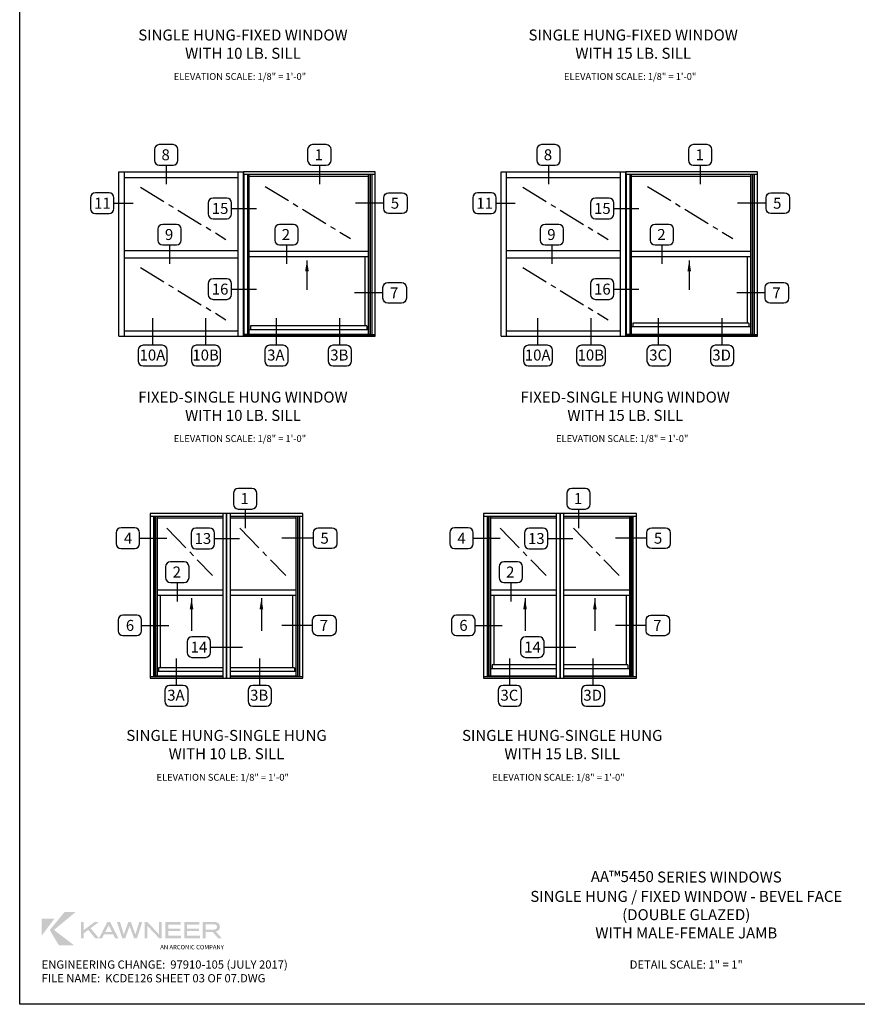
# Model space of a CAD drawing. Units: inches. Extents: x 0 to 147, y 0 to 94.
# Drawn here: x 0 to 38, y 0 to 45 of the extents above; entities that cross this region are included whole.
import ezdxf

# ---------------------------------------------------------------- set-up
doc = ezdxf.new("R2010")
doc.units = ezdxf.units.IN
doc.header["$MEASUREMENT"] = 0
doc.linetypes.add('CENTER', pattern=[2, 1.25, -0.25, 0.25, -0.25])
doc.layers.get('0').update_dxf_attribs({"color": 4})
for name, color, linetype in [('CENTER', 1, 'CENTER'), ('FORMAT', 7, 'Continuous'), ('Kawneer Logo-English', 7, 'Continuous'), ('TEXT', 3, 'Continuous')]:
    doc.layers.add(name, color=color, linetype=linetype)
doc.styles.get("Standard").update_dxf_attribs({"font": 'arial.ttf'})
doc.dimstyles.new('0.05 Scale', dxfattribs={"dimtxt": 0.18, "dimasz": 0.18, "dimexe": 0.125, "dimexo": 0.062, "dimgap": 0.062, "dimtad": 1, "dimdec": 4, "dimlfac": 10, "dimzin": 1, "dimdsep": 46, "dimlunit": 5, "dimtxsty": 'Standard', "dimcen": 0, "dimclrd": 256, "dimclre": 256, "dimclrt": 256, "dimadec": 0, "dimazin": 0, "dimtfac": 1, "dimtdec": 4, "dimtofl": 0, "dimtmove": 0, "dimatfit": 3, "dimfxl": 1, "dimfrac": 2, "dimtolj": 1, "dimtzin": 1, "dimlwd": -1, "dimlwe": -1, "dimarcsym": 0})

# ---------------------------------------------------------------- blocks, each defined once
blk = doc.blocks.new('Kawneer Logo English')
at = {"layer": 'Kawneer Logo-English'}
for points in [[(0.0002, 0.2564), (0, 0.1137), (0.0012, 0.1153), (0.0046, 0.1197), (0.0099, 0.1268), (0.0167, 0.136), (0.0248, 0.1468), (0.0339, 0.1588), (0.0435, 0.1717), (0.0535, 0.185), (0.0634, 0.1984), (0.073, 0.2112), (0.0821, 0.2234), (0.0902, 0.2342), (0.097, 0.2433), (0.1022, 0.2503), (0.1057, 0.2549), (0.1069, 0.2565)], [(0.2706, 0.0336), (0.2688, 0.035), (0.2633, 0.0391), (0.255, 0.0454), (0.2442, 0.0536), (0.2314, 0.0633), (0.2173, 0.0741), (0.202, 0.0857), (0.1863, 0.0976), (0.1706, 0.1096), (0.1553, 0.1211), (0.1411, 0.132), (0.1285, 0.1417), (0.1176, 0.15), (0.1094, 0.1563), (0.1041, 0.1604), (0.1023, 0.1619), (0.1044, 0.1637), (0.1101, 0.1683), (0.1189, 0.1757), (0.1304, 0.1851), (0.1439, 0.1963), (0.159, 0.2087), (0.1751, 0.2221), (0.1917, 0.2359), (0.2083, 0.2496), (0.2244, 0.2628), (0.2395, 0.2753), (0.253, 0.2864), (0.2644, 0.2959), (0.2731, 0.3031), (0.2788, 0.3078), (0.2808, 0.3095), (0.2799, 0.3095), (0.277, 0.3096), (0.2725, 0.3096), (0.2666, 0.3096), (0.2597, 0.3096), (0.252, 0.3096), (0.2438, 0.3096), (0.2352, 0.3096), (0.2267, 0.3096), (0.2184, 0.3095), (0.2106, 0.3095), (0.2037, 0.3095), (0.1979, 0.3095), (0.1933, 0.3095), (0.1904, 0.3095), (0.1894, 0.3095), (0.188, 0.3078), (0.1841, 0.303), (0.1781, 0.2958), (0.1702, 0.2862), (0.161, 0.2751), (0.1507, 0.2625), (0.1396, 0.2491), (0.1283, 0.2352), (0.1169, 0.2214), (0.1059, 0.208), (0.0955, 0.1955), (0.0863, 0.1843), (0.0785, 0.1748), (0.0724, 0.1675), (0.0686, 0.1627), (0.0672, 0.1612), (0.068, 0.1597), (0.0704, 0.1556), (0.0743, 0.1493), (0.0791, 0.1412), (0.0849, 0.1315), (0.0913, 0.1208), (0.0982, 0.1092), (0.1053, 0.0973), (0.1124, 0.0855), (0.1193, 0.0739), (0.1257, 0.0632), (0.1315, 0.0535), (0.1364, 0.0454), (0.1402, 0.0391), (0.1426, 0.035), (0.1435, 0.0336)], [(0.8092, 0.2278), (0.7789, 0.1309), (0.7782, 0.1288), (0.7776, 0.127), (0.7771, 0.1253), (0.7767, 0.1238), (0.7764, 0.1249), (0.7761, 0.126), (0.7759, 0.1268), (0.7758, 0.1272), (0.7756, 0.128), (0.7751, 0.1292), (0.774, 0.1323), (0.7721, 0.1373), (0.7698, 0.1436), (0.7671, 0.1512), (0.764, 0.1596), (0.7606, 0.1686), (0.7573, 0.1779), (0.7539, 0.1872), (0.7506, 0.1962), (0.7475, 0.2046), (0.7448, 0.2122), (0.7424, 0.2185), (0.7406, 0.2235), (0.7395, 0.2266), (0.7391, 0.2278), (0.7191, 0.2278), (0.6843, 0.1336), (0.6832, 0.1306), (0.6824, 0.1282), (0.6817, 0.1261), (0.6812, 0.1241), (0.6809, 0.1251), (0.6805, 0.1262), (0.6802, 0.1273), (0.6799, 0.1287), (0.6795, 0.1298), (0.6785, 0.1329), (0.677, 0.1378), (0.675, 0.1442), (0.6726, 0.1516), (0.67, 0.16), (0.6672, 0.169), (0.6643, 0.1782), (0.6614, 0.1875), (0.6586, 0.1964), (0.656, 0.2047), (0.6536, 0.2123), (0.6516, 0.2186), (0.6501, 0.2235), (0.6491, 0.2266), (0.6488, 0.2278), (0.6238, 0.2278), (0.6676, 0.0927), (0.6923, 0.0927), (0.726, 0.1855), (0.727, 0.1883), (0.7278, 0.1906), (0.7285, 0.1928), (0.729, 0.1947), (0.7299, 0.1922), (0.7307, 0.1894), (0.7318, 0.1863), (0.7331, 0.1827), (0.7655, 0.0927), (0.7896, 0.0927), (0.8341, 0.2278), (0.8306, 0.2278)], [(0.9726, 0.2278), (0.9726, 0.1355), (0.973, 0.1265), (0.973, 0.1255), (0.9731, 0.1238), (0.9717, 0.1254), (0.9711, 0.1263), (0.9642, 0.1339), (0.8756, 0.2278), (0.853, 0.2278), (0.853, 0.0927), (0.8757, 0.0927), (0.8757, 0.1928), (0.8757, 0.1931), (0.8756, 0.194), (0.8755, 0.1953), (0.8754, 0.1968), (0.8756, 0.1965), (0.8757, 0.1963), (0.8765, 0.1955), (0.8782, 0.1936), (0.8798, 0.1918), (0.8805, 0.1909), (0.8816, 0.1898), (0.8845, 0.1867), (0.8892, 0.1819), (0.8952, 0.1756), (0.9021, 0.1681), (0.91, 0.1598), (0.9184, 0.151), (0.9272, 0.1418), (0.9358, 0.1326), (0.9442, 0.1237), (0.9521, 0.1154), (0.9591, 0.108), (0.965, 0.1017), (0.9696, 0.0969), (0.9726, 0.0938), (0.9736, 0.0927), (0.9952, 0.0927), (0.9952, 0.2278), (0.9927, 0.2278)], [(1.0494, 0.1526), (1.0512, 0.1526), (1.0549, 0.1526), (1.0602, 0.1526), (1.0668, 0.1526), (1.0744, 0.1526), (1.0827, 0.1526), (1.0915, 0.1526), (1.1006, 0.1526), (1.1095, 0.1526), (1.1182, 0.1526), (1.1262, 0.1526), (1.1334, 0.1526), (1.1396, 0.1526), (1.1442, 0.1526), (1.1472, 0.1526), (1.1482, 0.1526), (1.1482, 0.173), (1.1472, 0.173), (1.1442, 0.173), (1.1396, 0.173), (1.1335, 0.173), (1.1262, 0.173), (1.1182, 0.173), (1.1095, 0.173), (1.1006, 0.173), (1.0915, 0.173), (1.0827, 0.173), (1.0744, 0.173), (1.0668, 0.173), (1.0602, 0.173), (1.0549, 0.173), (1.0512, 0.173), (1.0494, 0.173), (1.0494, 0.1754), (1.0494, 0.1794), (1.0494, 0.1844), (1.0494, 0.1899), (1.0494, 0.1953), (1.0494, 0.2003), (1.0494, 0.2043), (1.0494, 0.2067), (1.0512, 0.2067), (1.055, 0.2067), (1.0605, 0.2067), (1.0672, 0.2067), (1.075, 0.2067), (1.0835, 0.2067), (1.0925, 0.2067), (1.1019, 0.2067), (1.1111, 0.2067), (1.12, 0.2067), (1.1283, 0.2067), (1.1356, 0.2067), (1.1419, 0.2067), (1.1466, 0.2067), (1.1497, 0.2067), (1.1508, 0.2067), (1.1508, 0.2278), (1.1483, 0.2278), (1.0259, 0.2278), (1.0259, 0.0927), (1.1556, 0.0927), (1.1556, 0.1137), (1.1545, 0.1137), (1.1512, 0.1137), (1.1462, 0.1137), (1.1397, 0.1137), (1.1319, 0.1137), (1.1232, 0.1137), (1.1139, 0.1137), (1.1043, 0.1137), (1.0945, 0.1137), (1.0851, 0.1137), (1.0761, 0.1137), (1.0679, 0.1137), (1.0609, 0.1137), (1.0552, 0.1137), (1.0513, 0.1137), (1.0494, 0.1137), (1.0494, 0.1164), (1.0494, 0.1209), (1.0494, 0.1267), (1.0494, 0.1331), (1.0494, 0.1395), (1.0494, 0.1453), (1.0494, 0.1499)], [(1.2056, 0.1526), (1.2075, 0.1526), (1.2112, 0.1526), (1.2165, 0.1526), (1.223, 0.1526), (1.2306, 0.1526), (1.239, 0.1526), (1.2478, 0.1526), (1.2568, 0.1526), (1.2658, 0.1526), (1.2744, 0.1526), (1.2826, 0.1526), (1.2897, 0.1526), (1.2958, 0.1526), (1.3005, 0.1526), (1.3035, 0.1526), (1.3045, 0.1526), (1.3045, 0.173), (1.3035, 0.173), (1.3005, 0.173), (1.2958, 0.173), (1.2897, 0.173), (1.2826, 0.173), (1.2744, 0.173), (1.2658, 0.173), (1.2568, 0.173), (1.2478, 0.173), (1.239, 0.173), (1.2306, 0.173), (1.223, 0.173), (1.2165, 0.173), (1.2112, 0.173), (1.2075, 0.173), (1.2056, 0.173), (1.2056, 0.1754), (1.2056, 0.1794), (1.2056, 0.1844), (1.2056, 0.1899), (1.2056, 0.1953), (1.2056, 0.2003), (1.2056, 0.2043), (1.2056, 0.2067), (1.2075, 0.2067), (1.2113, 0.2067), (1.2167, 0.2067), (1.2234, 0.2067), (1.2313, 0.2067), (1.2397, 0.2067), (1.2489, 0.2067), (1.2581, 0.2067), (1.2674, 0.2067), (1.2762, 0.2067), (1.2845, 0.2067), (1.2919, 0.2067), (1.2981, 0.2067), (1.3029, 0.2067), (1.306, 0.2067), (1.3071, 0.2067), (1.3071, 0.2278), (1.3046, 0.2278), (1.1822, 0.2278), (1.1822, 0.0927), (1.3119, 0.0927), (1.3119, 0.1137), (1.3107, 0.1137), (1.3075, 0.1137), (1.3024, 0.1137), (1.2959, 0.1137), (1.2882, 0.1137), (1.2795, 0.1137), (1.2702, 0.1137), (1.2605, 0.1137), (1.2508, 0.1137), (1.2413, 0.1137), (1.2324, 0.1137), (1.2242, 0.1137), (1.2172, 0.1137), (1.2115, 0.1137), (1.2076, 0.1137), (1.2056, 0.1137), (1.2056, 0.1164), (1.2056, 0.1209), (1.2056, 0.1267), (1.2056, 0.1331), (1.2056, 0.1395), (1.2056, 0.1453), (1.2056, 0.1499)]]:
    blk.add_hatch(color=256, dxfattribs=at).paths.add_polyline_path(points)
h = blk.add_hatch(color=256, dxfattribs=at)
h.paths.add_polyline_path([(0.527, 0.1446), (0.529, 0.1487), (0.5323, 0.1552), (0.5365, 0.1634), (0.541, 0.1723), (0.5453, 0.1808), (0.5491, 0.1882), (0.5516, 0.1932), (0.5526, 0.1952), (0.5528, 0.1958), (0.5534, 0.1971), (0.5542, 0.199), (0.555, 0.2013), (0.5555, 0.2001), (0.5561, 0.1989), (0.5567, 0.1975), (0.5575, 0.1959), (0.5583, 0.1943), (0.5606, 0.1896), (0.564, 0.1829), (0.568, 0.1749), (0.5724, 0.1662), (0.5766, 0.1578), (0.5803, 0.1503), (0.5831, 0.1446), (0.5791, 0.1446), (0.5725, 0.1446), (0.5642, 0.1446), (0.555, 0.1446), (0.5459, 0.1446), (0.5376, 0.1446), (0.5311, 0.1446)], flags=16)
h.paths.add_polyline_path([(0.5657, 0.2278), (0.5444, 0.2278), (0.4748, 0.0934), (0.473, 0.0956), (0.47, 0.0991), (0.4661, 0.1037), (0.4616, 0.1091), (0.4563, 0.1153), (0.4507, 0.122), (0.4448, 0.1291), (0.4387, 0.1362), (0.4327, 0.1433), (0.4269, 0.1502), (0.4215, 0.1567), (0.4165, 0.1626), (0.4123, 0.1675), (0.4089, 0.1715), (0.4065, 0.1744), (0.4053, 0.1758), (0.4067, 0.1769), (0.4094, 0.1789), (0.4132, 0.1817), (0.4179, 0.1852), (0.4232, 0.1891), (0.4291, 0.1935), (0.4353, 0.1982), (0.4416, 0.2029), (0.4479, 0.2076), (0.454, 0.2121), (0.4596, 0.2163), (0.4646, 0.22), (0.4689, 0.2232), (0.4721, 0.2256), (0.4743, 0.2272), (0.475, 0.2278), (0.4674, 0.2278), (0.4396, 0.2278), (0.4386, 0.227), (0.4359, 0.2251), (0.4318, 0.2221), (0.4264, 0.2181), (0.4201, 0.2133), (0.4129, 0.208), (0.4051, 0.2023), (0.397, 0.1963), (0.3889, 0.1904), (0.3809, 0.1845), (0.3733, 0.1788), (0.3663, 0.1737), (0.3602, 0.1691), (0.355, 0.1654), (0.3513, 0.1626), (0.3491, 0.161), (0.3491, 0.1631), (0.3491, 0.1663), (0.3491, 0.1703), (0.3491, 0.175), (0.3491, 0.1802), (0.3491, 0.1858), (0.3491, 0.1917), (0.3491, 0.1975), (0.3491, 0.2033), (0.3491, 0.2088), (0.3491, 0.214), (0.3491, 0.2185), (0.3491, 0.2223), (0.3491, 0.2252), (0.3491, 0.2271), (0.3491, 0.2278), (0.3258, 0.2278), (0.3258, 0.0927), (0.3487, 0.0927), (0.3487, 0.0944), (0.3487, 0.0988), (0.3487, 0.1052), (0.3487, 0.1126), (0.3487, 0.12), (0.3487, 0.1267), (0.3487, 0.1318), (0.3487, 0.1343), (0.3507, 0.1357), (0.3549, 0.1388), (0.3605, 0.1429), (0.3669, 0.1476), (0.3733, 0.1523), (0.3792, 0.1566), (0.3837, 0.1599), (0.3862, 0.1618), (0.3873, 0.1604), (0.3895, 0.1578), (0.3925, 0.1542), (0.3965, 0.1495), (0.4009, 0.1443), (0.4058, 0.1384), (0.4109, 0.1322), (0.4162, 0.126), (0.4216, 0.1196), (0.4266, 0.1137), (0.4313, 0.108), (0.4355, 0.1029), (0.4391, 0.0987), (0.4418, 0.0955), (0.4436, 0.0934), (0.4442, 0.0927), (0.4743, 0.0927), (0.4754, 0.0927), (0.5008, 0.0927), (0.5015, 0.094), (0.5032, 0.0973), (0.5055, 0.1021), (0.5083, 0.1077), (0.5111, 0.1135), (0.5137, 0.1186), (0.5157, 0.1226), (0.5167, 0.1248), (0.518, 0.1248), (0.5207, 0.1248), (0.5246, 0.1248), (0.5296, 0.1248), (0.5353, 0.1248), (0.5415, 0.1248), (0.5482, 0.1248), (0.5551, 0.1248), (0.562, 0.1248), (0.5688, 0.1248), (0.575, 0.1248), (0.5807, 0.1248), (0.5856, 0.1248), (0.5896, 0.1248), (0.5923, 0.1248), (0.5936, 0.1248), (0.5946, 0.1226), (0.5966, 0.1186), (0.5992, 0.1135), (0.602, 0.1077), (0.6048, 0.1021), (0.6071, 0.0973), (0.6088, 0.094), (0.6094, 0.0927), (0.6364, 0.0927), (0.5672, 0.2278)])
h = blk.add_hatch(color=256, dxfattribs=at)
h.paths.add_polyline_path([(1.3584, 0.1651), (1.3584, 0.168), (1.3584, 0.1729), (1.3584, 0.1792), (1.3584, 0.1862), (1.3584, 0.1931), (1.3584, 0.1995), (1.3584, 0.2044), (1.3584, 0.2072), (1.3599, 0.2072), (1.3627, 0.2072), (1.3664, 0.2072), (1.3711, 0.2072), (1.3764, 0.2072), (1.3823, 0.2072), (1.3883, 0.2072), (1.3946, 0.2072), (1.4008, 0.2072), (1.4067, 0.2072), (1.4123, 0.2072), (1.4173, 0.2072), (1.4214, 0.2072), (1.4245, 0.2072), (1.4266, 0.2072), (1.4273, 0.2072), (1.431, 0.2071), (1.4343, 0.2069), (1.4359, 0.2067), (1.4374, 0.2064), (1.4389, 0.2061), (1.4404, 0.2056), (1.4417, 0.2051), (1.443, 0.2045), (1.4442, 0.2037), (1.4454, 0.2029), (1.4466, 0.2018), (1.4476, 0.2007), (1.4486, 0.1993), (1.4495, 0.1978), (1.4504, 0.1961), (1.4511, 0.1945), (1.4516, 0.193), (1.452, 0.1914), (1.4522, 0.19), (1.4524, 0.1887), (1.4524, 0.1875), (1.4525, 0.1863), (1.4524, 0.1845), (1.4522, 0.1828), (1.4519, 0.181), (1.4514, 0.1794), (1.4508, 0.1779), (1.4501, 0.1765), (1.4493, 0.1751), (1.4483, 0.1737), (1.447, 0.1723), (1.4457, 0.1711), (1.4443, 0.17), (1.4428, 0.169), (1.4412, 0.1682), (1.4396, 0.1675), (1.4379, 0.1669), (1.4361, 0.1665), (1.4342, 0.166), (1.4324, 0.1657), (1.4304, 0.1655), (1.4285, 0.1654), (1.4244, 0.1652), (1.4202, 0.1651), (1.4177, 0.1651), (1.4111, 0.1651), (1.4018, 0.1651), (1.391, 0.1651), (1.38, 0.1651), (1.37, 0.1651), (1.3623, 0.1651)], flags=16)
h.paths.add_polyline_path([(1.4438, 0.1486), (1.4469, 0.1492), (1.4495, 0.1499), (1.4519, 0.1506), (1.454, 0.1515), (1.4559, 0.1522), (1.4576, 0.153), (1.4591, 0.154), (1.4606, 0.1549), (1.4621, 0.1558), (1.4634, 0.1569), (1.4647, 0.158), (1.4659, 0.1591), (1.467, 0.1602), (1.468, 0.1613), (1.4689, 0.1626), (1.4699, 0.1637), (1.4706, 0.1649), (1.4715, 0.1662), (1.4721, 0.1674), (1.4728, 0.1686), (1.4733, 0.1699), (1.4738, 0.1711), (1.4743, 0.1724), (1.4747, 0.1737), (1.4754, 0.1761), (1.4758, 0.1785), (1.4762, 0.1808), (1.4765, 0.1831), (1.4766, 0.1851), (1.4767, 0.1871), (1.4766, 0.1889), (1.4765, 0.1906), (1.4764, 0.1924), (1.4761, 0.1941), (1.4758, 0.1958), (1.4756, 0.1974), (1.4751, 0.199), (1.4746, 0.2006), (1.4742, 0.2021), (1.4735, 0.2036), (1.473, 0.2051), (1.4722, 0.2065), (1.4715, 0.2079), (1.4706, 0.2092), (1.4698, 0.2105), (1.4689, 0.2118), (1.4679, 0.213), (1.4669, 0.2141), (1.4658, 0.2154), (1.4647, 0.2164), (1.4635, 0.2174), (1.4622, 0.2184), (1.461, 0.2194), (1.4596, 0.2203), (1.4583, 0.2211), (1.4568, 0.222), (1.4554, 0.2227), (1.4538, 0.2234), (1.4523, 0.224), (1.4507, 0.2246), (1.4491, 0.2251), (1.4473, 0.2256), (1.4452, 0.2262), (1.4433, 0.2265), (1.4411, 0.2269), (1.4389, 0.2272), (1.4364, 0.2274), (1.4335, 0.2276), (1.43, 0.2277), (1.4261, 0.2278), (1.426, 0.2278), (1.3349, 0.2278), (1.3349, 0.0927), (1.3586, 0.0927), (1.3586, 0.0947), (1.3586, 0.1001), (1.3586, 0.108), (1.3586, 0.117), (1.3586, 0.1263), (1.3586, 0.1348), (1.3586, 0.1413), (1.3586, 0.1448), (1.3623, 0.1448), (1.3694, 0.1448), (1.3787, 0.1448), (1.389, 0.1448), (1.3993, 0.1448), (1.4082, 0.1448), (1.4147, 0.1448), (1.4177, 0.1448), (1.4201, 0.142), (1.4252, 0.136), (1.4323, 0.1276), (1.4403, 0.1181), (1.4482, 0.1087), (1.455, 0.1006), (1.4599, 0.0948), (1.4618, 0.0927), (1.4925, 0.0927), (1.4907, 0.0948), (1.4856, 0.1005), (1.4785, 0.1088), (1.4701, 0.1183), (1.4615, 0.1282), (1.4536, 0.1373), (1.4474, 0.1445)])
at = {"layer": 'Kawneer Logo-English', "insert": (1.5101, 0.0373), "char_height": 0.036, "attachment_point": 3}
blk.add_mtext_dynamic_manual_height_columns('{\\fArial TUR|b0|i0|c0|p34;\\T1.05;AN ARCONIC COMPANY}', width=0.61259, gutter_width=1, heights=[0], dxfattribs=at)

msp = doc.modelspace()

# ---------------------------------------------------------------- linework, layer by layer
for p, q in [((4.520305, 30.445938), (4.520305, 37.942067)), ((4.520305, 37.942067), (10.204774, 37.942067)), ((4.770305, 30.445938), (4.770305, 37.942067)), ((9.954773, 30.445938), (9.954773, 37.942067)), ((10.204774, 30.445938), (10.204774, 37.942067)), ((16.201676, 37.817067), (10.204774, 37.817067)), ((10.204774, 37.817067), (10.204774, 30.508727)), ((10.220399, 37.817067), (10.220399, 30.528294)), ((10.380524, 37.817067), (10.380524, 30.528294)), ((10.446958, 37.817067), (10.446958, 30.528294)), ((15.881426, 37.731067), (10.446958, 37.731067)), ((15.881426, 37.817067), (15.881426, 30.528294)), ((15.955676, 37.817067), (15.955676, 30.528294)), ((15.975117, 37.817067), (15.975117, 30.508727)), ((16.041551, 37.817067), (16.041551, 30.508727)), ((21.940487, 30.445938), (21.940487, 37.942067)), ((21.940487, 37.942067), (27.624956, 37.942067)), ((22.190488, 30.445938), (22.190488, 37.942067)), ((27.374956, 30.445938), (27.374956, 37.942067)), ((27.624956, 30.445938), (27.624956, 37.942067)), ((33.621859, 37.817067), (27.624956, 37.817067)), ((27.624956, 37.817067), (27.624956, 30.508727)), ((27.640581, 37.817067), (27.640581, 30.528294)), ((27.800706, 37.817067), (27.800706, 30.528294)), ((27.86714, 37.817067), (27.86714, 30.528294)), ((33.301609, 37.731067), (27.86714, 37.731067)), ((33.301609, 37.817067), (33.301609, 30.528294)), ((33.375859, 37.817067), (33.375859, 30.528294)), ((33.395299, 37.817067), (33.395299, 30.508727)), ((33.461734, 37.817067), (33.461734, 30.508727)), ((4.770305, 37.692066), (9.954773, 37.692066)), ((22.190488, 37.692066), (27.374956, 37.692066)), ((4.770305, 34.358002), (9.954773, 34.358002)), ((15.881426, 34.318971), (10.446958, 34.318971)), ((22.190488, 34.358002), (27.374956, 34.358002)), ((33.301609, 34.318971), (27.86714, 34.318971)), ((4.770305, 34.030002), (9.954773, 34.030002)), ((15.881426, 34.069033), (10.446958, 34.069033)), ((15.732926, 34.069033), (15.732926, 30.921)), ((22.190488, 34.030002), (27.374956, 34.030002)), ((33.301609, 34.069033), (27.86714, 34.069033)), ((33.153109, 34.069033), (33.153109, 31.045256)), ((33.233361, 31.045256), (27.935388, 31.045256)), ((27.935388, 31.045256), (27.935388, 30.870991)), ((33.233361, 31.045256), (33.233361, 30.870991)), ((4.770305, 30.695938), (9.954773, 30.695938)), ((15.975117, 30.528294), (10.204774, 30.528294)), ((15.881426, 30.746735), (10.446958, 30.746735)), ((15.813179, 30.921), (10.515206, 30.921)), ((10.515206, 30.921), (10.515206, 30.746735)), ((15.813179, 30.921), (15.813179, 30.746735)), ((22.190488, 30.695938), (27.374956, 30.695938)), ((33.395299, 30.528294), (27.624956, 30.528294)), ((33.301609, 30.871688), (27.86714, 30.871688)), ((4.520305, 30.445938), (10.204774, 30.445938)), ((16.201676, 30.508727), (10.204774, 30.508727)), ((16.201676, 30.499847), (10.204774, 30.499847)), ((21.940487, 30.445938), (27.624956, 30.445938)), ((33.621859, 30.508727), (27.624956, 30.508727)), ((33.621859, 30.499847), (27.624956, 30.499847)), ((9.254353, 22.239892), (5.938424, 22.239892)), ((6.098549, 22.239892), (6.098549, 14.931553)), ((6.164983, 22.239892), (6.164983, 14.931553)), ((6.184424, 22.239892), (6.184424, 14.95112)), ((6.258674, 22.239892), (6.258674, 14.95112)), ((9.254353, 22.153892), (6.258674, 22.153892)), ((9.254353, 22.364892), (9.254353, 14.868763)), ((9.414458, 22.364892), (9.414458, 14.868763)), ((9.430045, 22.364892), (9.430045, 14.868763)), ((9.59015, 22.364892), (9.59015, 14.868763)), ((12.906079, 22.239892), (9.59015, 22.239892)), ((12.585829, 22.153892), (9.59015, 22.153892)), ((12.585829, 22.239892), (12.585829, 14.95112)), ((12.660079, 22.239892), (12.660079, 14.95112)), ((12.67952, 22.239892), (12.67952, 14.931553)), ((12.745954, 22.239892), (12.745954, 14.931553)), ((24.450641, 22.239892), (21.134712, 22.239892)), ((21.294837, 22.239892), (21.294837, 14.931553)), ((21.361271, 22.239892), (21.361271, 14.931553)), ((21.380712, 22.239892), (21.380712, 14.95112)), ((21.454962, 22.239892), (21.454962, 14.95112)), ((24.450641, 22.153892), (21.454962, 22.153892)), ((24.450641, 22.364892), (24.450641, 14.868763)), ((24.610747, 22.364892), (24.610747, 14.868763)), ((24.626333, 22.364892), (24.626333, 14.868763)), ((24.786439, 22.364892), (24.786439, 14.868763)), ((28.102368, 22.239892), (24.786439, 22.239892)), ((27.782118, 22.153892), (24.786439, 22.153892)), ((27.782118, 22.239892), (27.782118, 14.95112)), ((27.856368, 22.239892), (27.856368, 14.95112)), ((27.875808, 22.239892), (27.875808, 14.931553)), ((27.942243, 22.239892), (27.942243, 14.931553)), ((9.254353, 18.878534), (6.258674, 18.878534)), ((12.585829, 18.878534), (9.59015, 18.878534)), ((24.450641, 18.878534), (21.454962, 18.878534)), ((27.782118, 18.878534), (24.786439, 18.878534)), ((9.254353, 18.628596), (6.258674, 18.628596)), ((6.407174, 18.628596), (6.407174, 15.343826)), ((12.585829, 18.628596), (9.59015, 18.628596)), ((12.437329, 18.628596), (12.437329, 15.343826)), ((24.450641, 18.628596), (21.454962, 18.628596)), ((21.603462, 18.628596), (21.603462, 15.468081)), ((27.782118, 18.628596), (24.786439, 18.628596)), ((27.633618, 18.628596), (27.633618, 15.468081)), ((6.326921, 15.343826), (6.326921, 15.169561)), ((9.254353, 15.343826), (6.326921, 15.343826)), ((12.517582, 15.343826), (9.59015, 15.343826)), ((12.517582, 15.343826), (12.517582, 15.169561)), ((24.450641, 15.294513), (21.454962, 15.294513)), ((21.52321, 15.468081), (21.52321, 15.293816)), ((24.450641, 15.468081), (21.52321, 15.468081)), ((27.71387, 15.468081), (24.786439, 15.468081)), ((27.782118, 15.294513), (24.786439, 15.294513)), ((27.71387, 15.468081), (27.71387, 15.293816)), ((9.254353, 14.931553), (5.938424, 14.931553)), ((9.254353, 14.922672), (5.938424, 14.922672)), ((9.254353, 14.95112), (6.164983, 14.95112)), ((9.254353, 15.169561), (6.258674, 15.169561)), ((12.585829, 15.169561), (9.59015, 15.169561)), ((12.67952, 14.95112), (9.59015, 14.95112)), ((12.906079, 14.931553), (9.59015, 14.931553)), ((12.906079, 14.922672), (9.59015, 14.922672)), ((24.450641, 14.931553), (21.134712, 14.931553)), ((24.450641, 14.922672), (21.134712, 14.922672)), ((24.450641, 14.95112), (21.361271, 14.95112)), ((27.875808, 14.95112), (24.786439, 14.95112)), ((28.102368, 14.931553), (24.786439, 14.931553)), ((28.102368, 14.922672), (24.786439, 14.922672))]:
    msp.add_line(p, q)
for points in [[(10.204774, 30.445938), (16.201676, 30.445938), (16.201676, 37.942067), (10.204774, 37.942067)], [(27.624956, 30.445938), (33.621859, 30.445938), (33.621859, 37.942067), (27.624956, 37.942067)], [(5.938424, 14.868763), (12.906079, 14.868763), (12.906079, 22.364892), (5.938424, 22.364892)], [(21.134712, 14.868763), (28.102368, 14.868763), (28.102368, 22.364892), (21.134712, 22.364892)]]:
    msp.add_lwpolyline(points, close=True)
at = {"layer": 'CENTER'}
for p, q in [((11.180779, 37.282346), (15.06954, 34.904429)), ((28.600961, 37.282346), (32.489722, 34.904429)), ((5.504126, 37.243346), (9.392887, 34.865428)), ((22.924309, 37.243346), (26.813069, 34.865428)), ((5.504126, 33.581282), (9.392887, 31.203364)), ((22.924309, 33.581282), (26.813069, 31.203364)), ((6.701377, 21.697237), (8.79201, 19.540719)), ((10.032853, 21.697237), (12.123487, 19.540719)), ((21.897665, 21.697237), (23.988298, 19.540719)), ((25.229142, 21.697237), (27.319775, 19.540719))]:
    msp.add_line(p, q, dxfattribs=at)
at = {"layer": 'FORMAT'}
msp.add_lwpolyline([(147.465707, 0), (0, 0), (0, 94.198304)], dxfattribs=at)
at = {"layer": 'TEXT'}
for p, q in [((6.674175, 38.244395), (6.674175, 37.377879)), ((13.655566, 38.244395), (13.655566, 37.377879)), ((24.094357, 38.244395), (24.094357, 37.377879)), ((31.010253, 38.244395), (31.010253, 37.377879)), ((4.294626, 36.515697), (5.165356, 36.515697)), ((16.58978, 36.515697), (15.296052, 36.515697)), ((21.714808, 36.515697), (22.585539, 36.515697)), ((34.009963, 36.515697), (32.716234, 36.515697)), ((9.658209, 36.275249), (10.796985, 36.275249)), ((27.078391, 36.275249), (28.217168, 36.275249)), ((6.831717, 34.610278), (6.831717, 33.743762)), ((12.15659, 34.610278), (12.15659, 33.743762)), ((24.2519, 34.610278), (24.2519, 33.743762)), ((29.266786, 34.610278), (29.266786, 33.743762)), ((9.658209, 32.600161), (10.796985, 32.600161)), ((16.554571, 32.428655), (15.260842, 32.428655)), ((27.078391, 32.600161), (28.217168, 32.600161)), ((33.974753, 32.428655), (32.681025, 32.428655)), ((6.060833, 30.036672), (6.060833, 31.26904)), ((8.48355, 30.036672), (8.48355, 31.26904)), ((11.696536, 30.036672), (11.696536, 31.26904)), ((14.589653, 30.036672), (14.589653, 31.26904)), ((23.616251, 30.036672), (23.616251, 31.26904)), ((26.038967, 30.036672), (26.038967, 31.26904)), ((29.116718, 30.036672), (29.116718, 31.26904)), ((32.009835, 30.036672), (32.009835, 31.26904)), ((10.270523, 22.574235), (10.270523, 21.707719)), ((25.466812, 22.574235), (25.466812, 21.707719)), ((5.464048, 21.245299), (6.701017, 21.245299)), ((8.873473, 21.231858), (10.012249, 21.231858)), ((13.384264, 21.245299), (11.943215, 21.245299)), ((20.660336, 21.245299), (21.897305, 21.245299)), ((24.069761, 21.231858), (25.208537, 21.231858)), ((28.580553, 21.245299), (27.157208, 21.245299)), ((7.182316, 19.226423), (7.182316, 18.359907)), ((22.378604, 19.226423), (22.378604, 18.359907)), ((5.552073, 17.272395), (6.789042, 17.272395)), ((13.349054, 17.271462), (11.943215, 17.271462)), ((20.748361, 17.272395), (21.98533, 17.272395)), ((28.545343, 17.271462), (27.157208, 17.271462)), ((8.696157, 16.283613), (10.151976, 16.283613)), ((23.892446, 16.283613), (25.348264, 16.283613)), ((7.142624, 14.531835), (7.142624, 15.764204)), ((10.936866, 14.531835), (10.936866, 15.764204)), ((22.338912, 14.531835), (22.338912, 15.764204)), ((26.133154, 14.531835), (26.133154, 15.764204))]:
    msp.add_line(p, q, dxfattribs=at)
for points in [[(6.987489, 38.244395, 0.414213562), (7.207216, 38.464122), (7.207216, 38.963547, 0.414213562), (6.987489, 39.183273), (6.36086, 39.183273, 0.414213562), (6.141134, 38.963547), (6.141134, 38.464122, 0.414213562), (6.36086, 38.244395)], [(13.968881, 38.244395, 0.414213562), (14.188607, 38.464122), (14.188607, 38.963547, 0.414213562), (13.968881, 39.183273), (13.342251, 39.183273, 0.414213562), (13.122525, 38.963547), (13.122525, 38.464122, 0.414213562), (13.342251, 38.244395)], [(24.407672, 38.244395, 0.414213562), (24.627398, 38.464122), (24.627398, 38.963547, 0.414213562), (24.407672, 39.183273), (23.781043, 39.183273, 0.414213562), (23.561316, 38.963547), (23.561316, 38.464122, 0.414213562), (23.781043, 38.244395)], [(31.323568, 38.244395, 0.414213562), (31.543295, 38.464122), (31.543295, 38.963547, 0.414213562), (31.323568, 39.183273), (30.696939, 39.183273, 0.414213562), (30.477212, 38.963547), (30.477212, 38.464122, 0.414213562), (30.696939, 38.244395)], [(4.294626, 36.265984), (4.294626, 36.765409, 0.414213562), (4.074899, 36.985136), (3.44827, 36.985136, 0.414213562), (3.228544, 36.765409), (3.228544, 36.265984, 0.414213562), (3.44827, 36.046258), (4.074899, 36.046258, 0.414213562)], [(16.58978, 36.265984), (16.58978, 36.765409, -0.414213562), (16.809507, 36.985136), (17.436136, 36.985136, -0.414213562), (17.655863, 36.765409), (17.655863, 36.265984, -0.414213562), (17.436136, 36.046258), (16.809507, 36.046258, -0.414213562)], [(21.714808, 36.265984), (21.714808, 36.765409, 0.414213562), (21.495082, 36.985136), (20.868453, 36.985136, 0.414213562), (20.648726, 36.765409), (20.648726, 36.265984, 0.414213562), (20.868453, 36.046258), (21.495082, 36.046258, 0.414213562)], [(34.009963, 36.265984), (34.009963, 36.765409, -0.414213562), (34.229689, 36.985136), (34.856319, 36.985136, -0.414213562), (35.076045, 36.765409), (35.076045, 36.265984, -0.414213562), (34.856319, 36.046258), (34.229689, 36.046258, -0.414213562)], [(9.658209, 36.025537), (9.658209, 36.524962, 0.414213562), (9.438482, 36.744688), (8.811853, 36.744688, 0.414213562), (8.592126, 36.524962), (8.592126, 36.025537, 0.414213562), (8.811853, 35.80581), (9.438482, 35.80581, 0.414213562)], [(27.078391, 36.025537), (27.078391, 36.524962, 0.414213562), (26.858665, 36.744688), (26.232036, 36.744688, 0.414213562), (26.012309, 36.524962), (26.012309, 36.025537, 0.414213562), (26.232036, 35.80581), (26.858665, 35.80581, 0.414213562)], [(7.145032, 34.610278, 0.414213562), (7.364758, 34.830005), (7.364758, 35.329429, 0.414213562), (7.145032, 35.549156), (6.518403, 35.549156, 0.414213562), (6.298676, 35.329429), (6.298676, 34.830005, 0.414213562), (6.518403, 34.610278)], [(12.469905, 34.610278, 0.414213562), (12.689631, 34.830005), (12.689631, 35.329429, 0.414213562), (12.469905, 35.549156), (11.843276, 35.549156, 0.414213562), (11.623549, 35.329429), (11.623549, 34.830005, 0.414213562), (11.843276, 34.610278)], [(24.565214, 34.610278, 0.414213562), (24.784941, 34.830005), (24.784941, 35.329429, 0.414213562), (24.565214, 35.549156), (23.938585, 35.549156, 0.414213562), (23.718858, 35.329429), (23.718858, 34.830005, 0.414213562), (23.938585, 34.610278)], [(29.5801, 34.610278, 0.414213562), (29.799827, 34.830005), (29.799827, 35.329429, 0.414213562), (29.5801, 35.549156), (28.953471, 35.549156, 0.414213562), (28.733745, 35.329429), (28.733745, 34.830005, 0.414213562), (28.953471, 34.610278)], [(9.658209, 32.350449), (9.658209, 32.849874, 0.414213562), (9.438482, 33.0696), (8.811853, 33.0696, 0.414213562), (8.592126, 32.849874), (8.592126, 32.350449, 0.414213562), (8.811853, 32.130722), (9.438482, 32.130722, 0.414213562)], [(16.554571, 32.178942), (16.554571, 32.678367, -0.414213562), (16.774297, 32.898094), (17.400926, 32.898094, -0.414213562), (17.620653, 32.678367), (17.620653, 32.178942, -0.414213562), (17.400926, 31.959216), (16.774297, 31.959216, -0.414213562)], [(27.078391, 32.350449), (27.078391, 32.849874, 0.414213562), (26.858665, 33.0696), (26.232036, 33.0696, 0.414213562), (26.012309, 32.849874), (26.012309, 32.350449, 0.414213562), (26.232036, 32.130722), (26.858665, 32.130722, 0.414213562)], [(33.974753, 32.178942), (33.974753, 32.678367, -0.414213562), (34.19448, 32.898094), (34.821109, 32.898094, -0.414213562), (35.040835, 32.678367), (35.040835, 32.178942, -0.414213562), (34.821109, 31.959216), (34.19448, 31.959216, -0.414213562)], [(5.61961, 30.036672, 0.414213562), (5.399884, 29.816946), (5.399884, 29.317521, 0.414213562), (5.61961, 29.097794), (6.502056, 29.097794, 0.414213562), (6.721782, 29.317521), (6.721782, 29.816946, 0.414213562), (6.502056, 30.036672)], [(8.042327, 30.036672, 0.414213562), (7.8226, 29.816946), (7.8226, 29.317521, 0.414213562), (8.042327, 29.097794), (8.924773, 29.097794, 0.414213562), (9.144499, 29.317521), (9.144499, 29.816946, 0.414213562), (8.924773, 30.036672)], [(11.383221, 30.036672, 0.414213562), (11.163494, 29.816946), (11.163494, 29.317521, 0.414213562), (11.383221, 29.097794), (12.00985, 29.097794, 0.414213562), (12.229577, 29.317521), (12.229577, 29.816946, 0.414213562), (12.00985, 30.036672)], [(14.276338, 30.036672, 0.414213562), (14.056612, 29.816946), (14.056612, 29.317521, 0.414213562), (14.276338, 29.097794), (14.902967, 29.097794, 0.414213562), (15.122694, 29.317521), (15.122694, 29.816946, 0.414213562), (14.902967, 30.036672)], [(23.175028, 30.036672, 0.414213562), (22.955301, 29.816946), (22.955301, 29.317521, 0.414213562), (23.175028, 29.097794), (24.057474, 29.097794, 0.414213562), (24.2772, 29.317521), (24.2772, 29.816946, 0.414213562), (24.057474, 30.036672)], [(25.597745, 30.036672, 0.414213562), (25.378018, 29.816946), (25.378018, 29.317521, 0.414213562), (25.597745, 29.097794), (26.48019, 29.097794, 0.414213562), (26.699917, 29.317521), (26.699917, 29.816946, 0.414213562), (26.48019, 30.036672)], [(28.803403, 30.036672, 0.414213562), (28.583677, 29.816946), (28.583677, 29.317521, 0.414213562), (28.803403, 29.097794), (29.430033, 29.097794, 0.414213562), (29.649759, 29.317521), (29.649759, 29.816946, 0.414213562), (29.430033, 30.036672)], [(31.696521, 30.036672, 0.414213562), (31.476794, 29.816946), (31.476794, 29.317521, 0.414213562), (31.696521, 29.097794), (32.32315, 29.097794, 0.414213562), (32.542876, 29.317521), (32.542876, 29.816946, 0.414213562), (32.32315, 30.036672)], [(10.583838, 22.574235, 0.414213562), (10.803564, 22.793961), (10.803564, 23.293386, 0.414213562), (10.583838, 23.513113), (9.957209, 23.513113, 0.414213562), (9.737482, 23.293386), (9.737482, 22.793961, 0.414213562), (9.957209, 22.574235)], [(25.780126, 22.574235, 0.414213562), (25.999853, 22.793961), (25.999853, 23.293386, 0.414213562), (25.780126, 23.513113), (25.153497, 23.513113, 0.414213562), (24.93377, 23.293386), (24.93377, 22.793961, 0.414213562), (25.153497, 22.574235)], [(5.464048, 20.995587), (5.464048, 21.495012, 0.414213562), (5.244321, 21.714738), (4.617692, 21.714738, 0.414213562), (4.397966, 21.495012), (4.397966, 20.995587, 0.414213562), (4.617692, 20.77586), (5.244321, 20.77586, 0.414213562)], [(8.873473, 20.982145), (8.873473, 21.48157, 0.414213562), (8.653746, 21.701297), (8.027117, 21.701297, 0.414213562), (7.80739, 21.48157), (7.80739, 20.982145, 0.414213562), (8.027117, 20.762419), (8.653746, 20.762419, 0.414213562)], [(13.384264, 20.995587), (13.384264, 21.495012, -0.414213562), (13.603991, 21.714738), (14.23062, 21.714738, -0.414213562), (14.450346, 21.495012), (14.450346, 20.995587, -0.414213562), (14.23062, 20.77586), (13.603991, 20.77586, -0.414213562)], [(20.660336, 20.995587), (20.660336, 21.495012, 0.414213562), (20.44061, 21.714738), (19.813981, 21.714738, 0.414213562), (19.594254, 21.495012), (19.594254, 20.995587, 0.414213562), (19.813981, 20.77586), (20.44061, 20.77586, 0.414213562)], [(24.069761, 20.982145), (24.069761, 21.48157, 0.414213562), (23.850034, 21.701297), (23.223405, 21.701297, 0.414213562), (23.003679, 21.48157), (23.003679, 20.982145, 0.414213562), (23.223405, 20.762419), (23.850034, 20.762419, 0.414213562)], [(28.580553, 20.995587), (28.580553, 21.495012, -0.414213562), (28.800279, 21.714738), (29.426908, 21.714738, -0.414213562), (29.646635, 21.495012), (29.646635, 20.995587, -0.414213562), (29.426908, 20.77586), (28.800279, 20.77586, -0.414213562)], [(7.495631, 19.226423, 0.414213562), (7.715357, 19.44615), (7.715357, 19.945575, 0.414213562), (7.495631, 20.165301), (6.869002, 20.165301, 0.414213562), (6.649275, 19.945575), (6.649275, 19.44615, 0.414213562), (6.869002, 19.226423)], [(22.691919, 19.226423, 0.414213562), (22.911646, 19.44615), (22.911646, 19.945575, 0.414213562), (22.691919, 20.165301), (22.06529, 20.165301, 0.414213562), (21.845563, 19.945575), (21.845563, 19.44615, 0.414213562), (22.06529, 19.226423)], [(5.552073, 17.022683), (5.552073, 17.522108, 0.414213562), (5.332346, 17.741834), (4.705717, 17.741834, 0.414213562), (4.485991, 17.522108), (4.485991, 17.022683, 0.414213562), (4.705717, 16.802956), (5.332346, 16.802956, 0.414213562)], [(13.349054, 17.021749), (13.349054, 17.521174, -0.414213562), (13.568781, 17.740901), (14.19541, 17.740901, -0.414213562), (14.415137, 17.521174), (14.415137, 17.021749, -0.414213562), (14.19541, 16.802023), (13.568781, 16.802023, -0.414213562)], [(20.748361, 17.022683), (20.748361, 17.522108, 0.414213562), (20.528635, 17.741834), (19.902006, 17.741834, 0.414213562), (19.682279, 17.522108), (19.682279, 17.022683, 0.414213562), (19.902006, 16.802956), (20.528635, 16.802956, 0.414213562)], [(28.545343, 17.021749), (28.545343, 17.521174, -0.414213562), (28.765069, 17.740901), (29.391699, 17.740901, -0.414213562), (29.611425, 17.521174), (29.611425, 17.021749, -0.414213562), (29.391699, 16.802023), (28.765069, 16.802023, -0.414213562)], [(8.696157, 16.033901), (8.696157, 16.533326, 0.414213562), (8.476431, 16.753052), (7.849802, 16.753052, 0.414213562), (7.630075, 16.533326), (7.630075, 16.033901, 0.414213562), (7.849802, 15.814174), (8.476431, 15.814174, 0.414213562)], [(23.892446, 16.033901), (23.892446, 16.533326, 0.414213562), (23.672719, 16.753052), (23.04609, 16.753052, 0.414213562), (22.826364, 16.533326), (22.826364, 16.033901, 0.414213562), (23.04609, 15.814174), (23.672719, 15.814174, 0.414213562)], [(6.829309, 14.531835, 0.414213562), (6.609583, 14.312109), (6.609583, 13.812684, 0.414213562), (6.829309, 13.592957), (7.455938, 13.592957, 0.414213562), (7.675665, 13.812684), (7.675665, 14.312109, 0.414213562), (7.455938, 14.531835)], [(10.623552, 14.531835, 0.414213562), (10.403825, 14.312109), (10.403825, 13.812684, 0.414213562), (10.623552, 13.592957), (11.250181, 13.592957, 0.414213562), (11.469907, 13.812684), (11.469907, 14.312109, 0.414213562), (11.250181, 14.531835)], [(22.025597, 14.531835, 0.414213562), (21.805871, 14.312109), (21.805871, 13.812684, 0.414213562), (22.025597, 13.592957), (22.652227, 13.592957, 0.414213562), (22.871953, 13.812684), (22.871953, 14.312109, 0.414213562), (22.652227, 14.531835)], [(25.81984, 14.531835, 0.414213562), (25.600113, 14.312109), (25.600113, 13.812684, 0.414213562), (25.81984, 13.592957), (26.446469, 13.592957, 0.414213562), (26.666196, 13.812684), (26.666196, 14.312109, 0.414213562), (26.446469, 14.531835)]]:
    msp.add_lwpolyline(points, format="xyb", close=True, dxfattribs=at)

# ---------------------------------------------------------------- block references
at = {"xscale": 5.5, "yscale": 5.5, "zscale": 5.5}
msp.add_blockref('Kawneer Logo English', (1, 2.5), dxfattribs=at)

# ---------------------------------------------------------------- texts
at = {"layer": 'TEXT'}
for s, insert, char_height, width, attachment_point in [('SINGLE HUNG-FIXED WINDOW\\PWITH 10 LB. SILL', (10.174152, 44.429828), 0.5, 13.05224187, 2), ('SINGLE HUNG-FIXED WINDOW\\PWITH 15 LB. SILL', (27.956805, 44.429828), 0.5, 13.05224187, 2), ('{\\W7.65728; }ELEVATION SCALE: 1/8" = 1\'-0"', (6.288704, 42.446105), 0.3125, 8.17700974, 1), ('{\\W7.65728; }ELEVATION SCALE: 1/8" = 1\'-0"', (24.071358, 42.446105), 0.3125, 8.17700974, 1), ('8', (6.650833, 38.971035), 0.5, 0.77869599, 2), ('1', (13.632225, 38.971035), 0.5, 0.77869599, 2), ('8', (24.071016, 38.971035), 0.5, 0.77869599, 2), ('1', (30.986912, 38.971035), 0.5, 0.77869599, 2), ('11', (3.769148, 36.764444), 0.5, 0.7787, 2), ('15', (9.132731, 36.523997), 0.5, 0.7787, 2), ('5', (17.101092, 36.764444), 0.5, 0.7787, 2), ('11', (21.18933, 36.764444), 0.5, 0.7787, 2), ('15', (26.552913, 36.523997), 0.5, 0.7787, 2), ('5', (34.521274, 36.764444), 0.5, 0.7787, 2), ('9', (6.808376, 35.336917), 0.5, 0.77869599, 2), ('2', (12.133249, 35.336917), 0.5, 0.7787, 2), ('9', (24.228558, 35.336917), 0.5, 0.77869599, 2), ('2', (29.243444, 35.336917), 0.5, 0.7787, 2), ('16', (9.132731, 32.848909), 0.5, 0.7787, 2), ('16', (26.552913, 32.848909), 0.5, 0.7787, 2), ('7', (17.065882, 32.677402), 0.5, 0.7787, 2), ('7', (34.486064, 32.677402), 0.5, 0.7787, 2), ('10A', (6.048824, 29.843494), 0.5, 0.7787, 2), ('10B', (8.47154, 29.843494), 0.5, 0.7787, 2), ('3A', (11.673194, 29.843494), 0.5, 0.7787, 2), ('3B', (14.566311, 29.843494), 0.5, 0.7787, 2), ('10A', (23.604241, 29.843494), 0.5, 0.7787, 2), ('10B', (26.026958, 29.843494), 0.5, 0.7787, 2), ('3C', (29.093377, 29.843494), 0.5, 0.7787, 2), ('3D', (31.986494, 29.843494), 0.5, 0.7787, 2), ('FIXED-SINGLE HUNG WINDOW\\PWITH 10 LB. SILL', (10.174152, 27.926121), 0.5, 13.05224187, 2), ('FIXED-SINGLE HUNG WINDOW\\PWITH 15 LB. SILL', (27.594334, 27.926121), 0.5, 13.05224187, 2), ('{\\W7.65728; }ELEVATION SCALE: 1/8" = 1\'-0"', (6.288704, 25.942398), 0.3125, 8.17700974, 1), ('{\\W7.65728; }ELEVATION SCALE: 1/8" = 1\'-0"', (23.708887, 25.942398), 0.3125, 8.17700974, 1), ('1', (10.247182, 23.300874), 0.5, 0.77869599, 2), ('1', (25.44347, 23.300874), 0.5, 0.77869599, 2), ('4', (4.93857, 21.494046), 0.5, 0.7787, 2), ('13', (8.347995, 21.480605), 0.5, 0.7787, 2), ('5', (13.895575, 21.494046), 0.5, 0.7787, 2), ('4', (20.134859, 21.494046), 0.5, 0.7787, 2), ('13', (23.544283, 21.480605), 0.5, 0.7787, 2), ('5', (29.091864, 21.494046), 0.5, 0.7787, 2), ('2', (7.158975, 19.953063), 0.5, 0.7787, 2), ('2', (22.355263, 19.953063), 0.5, 0.7787, 2), ('6', (5.026595, 17.521142), 0.5, 0.7787, 2), ('7', (13.860366, 17.520209), 0.5, 0.7787, 2), ('6', (20.222884, 17.521142), 0.5, 0.7787, 2), ('7', (29.056654, 17.520209), 0.5, 0.7787, 2), ('14', (8.17068, 16.53236), 0.5, 0.7787, 2), ('14', (23.366968, 16.53236), 0.5, 0.7787, 2), ('3A', (7.119282, 14.338658), 0.5, 0.7787, 2), ('3B', (10.913525, 14.338658), 0.5, 0.7787, 2), ('3C', (22.315571, 14.338658), 0.5, 0.7787, 2), ('3D', (26.109813, 14.338658), 0.5, 0.7787, 2), ('SINGLE HUNG-SINGLE HUNG\\PWITH 10 LB. SILL', (9.424007, 12.504789), 0.5, 10.81253158, 2), ('SINGLE HUNG-SINGLE HUNG\\PWITH 15 LB. SILL', (24.722747, 12.504789), 0.5, 10.81253158, 2), ('{\\W7.65728; }ELEVATION SCALE: 1/8" = 1\'-0"', (5.50414, 10.502309), 0.3125, 8.17700974, 1), ('{\\W7.65728; }ELEVATION SCALE: 1/8" = 1\'-0"', (20.802881, 10.502309), 0.3125, 8.17700974, 1), ('\\A1;AA{\\A0;\\H1.0833x;™\\A1;\\H0.92311x;5450 SERIES WINDOWS\\A0; \\P\\H0.99999x;SINGLE HUNG / FIXED WINDOW - BEVEL FACE\\P(DOUBLE GLAZED)\\PWITH MALE-FEMALE JAMB}', (30.375, 6.0718), 0.5, 16.43850551, 2), ('DETAIL SCALE: 1" = 1"', (30.375, 1.999526), 0.375, 5.51952422, 2)]:
    msp.add_mtext(s, dxfattribs=dict(at, insert=insert, char_height=char_height, width=width, attachment_point=attachment_point))
at = {"layer": 'TEXT', "insert": (1, 2), "char_height": 0.375, "attachment_point": 1}
msp.add_mtext_dynamic_manual_height_columns('ENGINEERING CHANGE:  97910-105 (JULY 2017)\\PFILE NAME:  KCDE126 SHEET 03 OF 07.DWG', width=14.16841642, gutter_width=1.25, heights=[0], dxfattribs=at)

# ---------------------------------------------------------------- leaders
at = {"layer": 'TEXT'}
for points in [[(13.089942, 33.909443), (13.089942, 32.558596)], [(30.510125, 33.909443), (30.510125, 32.558596)], [(7.830763, 18.50445), (7.830763, 17.016865)], [(11.01374, 18.50445), (11.01374, 17.016865)], [(23.027052, 18.50445), (23.027052, 17.016865)], [(26.210028, 18.50445), (26.210028, 17.016865)]]:
    msp.add_leader(points, dimstyle='0.05 Scale', override={"dimasz": 0.5, "dimgap": 0.062, "dimtad": 0}, dxfattribs=at)

doc.saveas('drawing.dxf')
